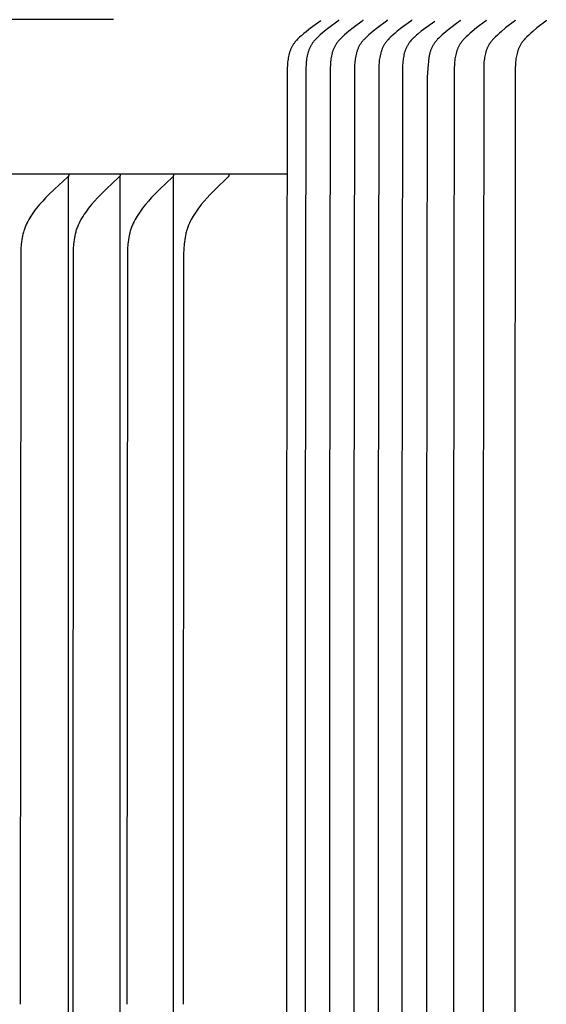
# Model space of a CAD drawing. Units: inches. Extents: x 135 to 185.3, y 24.4 to 38.4.
# Drawn here: x 165.6 to 166.9, y 34.1 to 36.4 of the extents above; entities that cross this region are included whole.
import ezdxf

# ---------------------------------------------------------------- set-up
doc = ezdxf.new("R2010")
doc.units = ezdxf.units.IN
doc.header["$MEASUREMENT"] = 0
doc.layers.add('AV-PVC', color=250, linetype='Continuous')
doc.layers.add('DIMENSIOINS', color=5, linetype='Continuous')
doc.styles.add('Arial', font='arial.ttf')
doc.dimstyles.new('Dimensions', dxfattribs={"dimtxt": 0.089844, "dimasz": 0.125, "dimexe": 0.0625, "dimexo": 0.125, "dimgap": 0.09, "dimtad": 0, "dimtih": 1, "dimtoh": 1, "dimzin": 0, "dimdsep": 46, "dimlunit": 5, "dimtxsty": 'Arial', "dimcen": 0, "dimadec": 0, "dimazin": 0, "dimtfac": 1, "dimtofl": 0, "dimtmove": 0, "dimatfit": 3, "dimfxl": 1, "dimfrac": 2, "dimtolj": 1, "dimtzin": 0, "dimarcsym": 0})

# ---------------------------------------------------------------- blocks, each defined once
blk = doc.blocks.new('*D128')
at = {"layer": 'Defpoints', "color": 0, "transparency": 16777216}
for p in [(166.318, 36.4273), (162.2283, 32.4258), (166.318, 32.4258)]:
    blk.add_point(p, dxfattribs=at)
at = {"layer": 'DIMENSIOINS', "color": 0, "lineweight": -2, "transparency": 16777216}
for p, q in [((165.818, 36.4273), (161.9783, 36.4273)), ((162.2283, 35.9273), (162.2283, 35.7701)), ((162.2283, 32.9258), (162.2283, 33.083)), ((165.818, 32.4258), (161.9783, 32.4258))]:
    blk.add_line(p, q, dxfattribs=at)
at = {"layer": 'DIMENSIOINS', "color": 0, "transparency": 16777216}
for points in [[(162.1449, 35.9273), (162.3116, 35.9273), (162.2283, 36.4273)], [(162.1449, 32.9258), (162.3116, 32.9258), (162.2283, 32.4258)]]:
    blk.add_solid(points, dxfattribs=at)
at = {"layer": 'DIMENSIOINS', "color": 0, "transparency": 16777216, "insert": (162.2283, 34.4265), "char_height": 0.359375, "attachment_point": 5, "style": 'Arial'}
blk.add_mtext('\\A1;{\\H1.85507x;\\C1;*\\H0.53906x;\\C256; }Inside\\PLouvers\\P4"', dxfattribs=at)

msp = doc.modelspace()

# ---------------------------------------------------------------- linework, layer by layer
at = {"layer": 'AV-PVC', "color": 1}
for points in [[(166.3163, 36.4251), (166.3163, 36.425), (166.3163, 36.4249), (166.3163, 36.4248), (166.3163, 36.4248), (166.3163, 36.4247), (166.3163, 36.4246), (166.3163, 36.4246), (166.3163, 36.4245), (166.3163, 36.4244), (166.3163, 36.4244), (166.3163, 36.4243), (166.3162, 36.4242), (166.3162, 36.4242), (166.3162, 36.4241), (166.3162, 36.4241), (166.3162, 36.424), (166.3161, 36.4239), (166.3161, 36.4239), (166.3161, 36.4238), (166.3161, 36.4238), (166.316, 36.4237), (166.316, 36.4237), (166.316, 36.4236), (166.316, 36.4236), (166.3159, 36.4235), (166.3159, 36.4235), (166.3159, 36.4234), (166.3158, 36.4234), (166.3158, 36.4233), (166.3158, 36.4233), (166.3157, 36.4232), (166.3156, 36.4231), (166.3155, 36.423), (166.3154, 36.4229), (166.3154, 36.4228), (166.3153, 36.4228), (166.3152, 36.4227), (166.3151, 36.4226), (166.315, 36.4225), (166.3148, 36.4224), (166.2924, 36.4059), (166.2817, 36.3977), (166.2765, 36.3934), (166.2713, 36.389), (166.2662, 36.3845), (166.2638, 36.3822), (166.2613, 36.3799), (166.259, 36.3774), (166.2579, 36.3762), (166.2568, 36.375), (166.2557, 36.3737), (166.2546, 36.3724), (166.2536, 36.3711), (166.2526, 36.3697), (166.2516, 36.3683), (166.2507, 36.3669), (166.2498, 36.3655), (166.2489, 36.364), (166.2481, 36.3625), (166.2473, 36.361), (166.2465, 36.3595), (166.2458, 36.3579), (166.2451, 36.3564), (166.2444, 36.3548), (166.2438, 36.3532), (166.2432, 36.3516), (166.2426, 36.3499), (166.2421, 36.3483), (166.2416, 36.3466), (166.2411, 36.345), (166.2402, 36.3416), (166.2394, 36.3382), (166.2387, 36.3348), (166.2382, 36.3314), (166.2377, 36.3279), (166.2373, 36.3244), (166.237, 36.321), (166.2367, 36.3175), (166.2364, 36.3098), (166.2348, 35.0828), (166.2348, 34.4265), (166.2348, 33.7703)], [(166.3599, 36.4261), (166.3599, 36.426), (166.3599, 36.426), (166.3599, 36.4259), (166.3599, 36.4258), (166.3599, 36.4258), (166.3599, 36.4257), (166.3599, 36.4256), (166.3599, 36.4256), (166.3599, 36.4255), (166.3599, 36.4254), (166.3599, 36.4254), (166.3599, 36.4253), (166.3598, 36.4252), (166.3598, 36.4252), (166.3598, 36.4251), (166.3598, 36.4251), (166.3598, 36.425), (166.3597, 36.425), (166.3597, 36.4249), (166.3597, 36.4249), (166.3597, 36.4248), (166.3596, 36.4247), (166.3596, 36.4247), (166.3596, 36.4246), (166.3595, 36.4246), (166.3595, 36.4245), (166.3595, 36.4245), (166.3594, 36.4244), (166.3594, 36.4244), (166.3594, 36.4243), (166.3593, 36.4243), (166.3592, 36.4242), (166.3592, 36.4241), (166.3591, 36.424), (166.359, 36.4239), (166.3589, 36.4238), (166.3588, 36.4237), (166.3587, 36.4237), (166.3586, 36.4236), (166.3584, 36.4234), (166.3364, 36.407), (166.3259, 36.3987), (166.3207, 36.3945), (166.3156, 36.3901), (166.3106, 36.3856), (166.3082, 36.3833), (166.3058, 36.3809), (166.3035, 36.3785), (166.3024, 36.3773), (166.3013, 36.376), (166.3003, 36.3747), (166.2992, 36.3735), (166.2982, 36.3721), (166.2973, 36.3708), (166.2963, 36.3694), (166.2954, 36.368), (166.2945, 36.3665), (166.2936, 36.365), (166.2928, 36.3635), (166.292, 36.362), (166.2912, 36.3605), (166.2905, 36.359), (166.2898, 36.3574), (166.2892, 36.3558), (166.2886, 36.3542), (166.288, 36.3526), (166.2874, 36.351), (166.2869, 36.3493), (166.2864, 36.3477), (166.2859, 36.346), (166.285, 36.3427), (166.2843, 36.3393), (166.2836, 36.3359), (166.283, 36.3324), (166.2826, 36.329), (166.2822, 36.3255), (166.2819, 36.322), (166.2816, 36.3186), (166.2814, 36.3109), (166.2798, 35.0839), (166.2798, 34.4269), (166.2798, 34.4265), (166.2798, 34.4262), (166.2798, 33.7692)], [(166.4184, 36.4261), (166.4184, 36.426), (166.4184, 36.426), (166.4184, 36.4259), (166.4184, 36.4258), (166.4184, 36.4258), (166.4184, 36.4257), (166.4184, 36.4256), (166.4184, 36.4256), (166.4184, 36.4255), (166.4183, 36.4254), (166.4183, 36.4254), (166.4183, 36.4253), (166.4183, 36.4252), (166.4183, 36.4252), (166.4183, 36.4251), (166.4182, 36.4251), (166.4182, 36.425), (166.4182, 36.4249), (166.4182, 36.4249), (166.4181, 36.4248), (166.4181, 36.4248), (166.4181, 36.4247), (166.4181, 36.4247), (166.418, 36.4246), (166.418, 36.4246), (166.418, 36.4245), (166.4179, 36.4245), (166.4179, 36.4244), (166.4179, 36.4244), (166.4178, 36.4243), (166.4178, 36.4242), (166.4177, 36.4242), (166.4176, 36.4241), (166.4175, 36.424), (166.4174, 36.4239), (166.4174, 36.4238), (166.4173, 36.4237), (166.4172, 36.4237), (166.4171, 36.4236), (166.4169, 36.4234), (166.3948, 36.407), (166.3844, 36.3987), (166.3792, 36.3945), (166.3741, 36.3901), (166.3691, 36.3856), (166.3667, 36.3833), (166.3643, 36.3809), (166.362, 36.3785), (166.3609, 36.3773), (166.3598, 36.376), (166.3587, 36.3747), (166.3577, 36.3734), (166.3567, 36.3721), (166.3557, 36.3708), (166.3548, 36.3694), (166.3538, 36.368), (166.3529, 36.3665), (166.3521, 36.365), (166.3513, 36.3635), (166.3505, 36.362), (166.3497, 36.3605), (166.349, 36.3589), (166.3483, 36.3574), (166.3476, 36.3558), (166.347, 36.3542), (166.3464, 36.3526), (166.3459, 36.351), (166.3453, 36.3493), (166.3448, 36.3477), (166.3443, 36.346), (166.3435, 36.3427), (166.3427, 36.3393), (166.3421, 36.3358), (166.3415, 36.3324), (166.341, 36.329), (166.3406, 36.3255), (166.3403, 36.322), (166.3401, 36.3186), (166.3398, 36.3109), (166.3382, 35.0839), (166.3382, 34.4269), (166.3382, 34.4265), (166.3382, 34.4262), (166.3382, 33.7692)], [(166.4769, 36.4261), (166.4769, 36.4261), (166.4769, 36.426), (166.4769, 36.4259), (166.4769, 36.4258), (166.4769, 36.4258), (166.4768, 36.4257), (166.4768, 36.4256), (166.4768, 36.4256), (166.4768, 36.4255), (166.4768, 36.4254), (166.4768, 36.4254), (166.4768, 36.4253), (166.4768, 36.4253), (166.4767, 36.4252), (166.4767, 36.4251), (166.4767, 36.4251), (166.4767, 36.425), (166.4767, 36.425), (166.4766, 36.4249), (166.4766, 36.4249), (166.4766, 36.4248), (166.4766, 36.4248), (166.4765, 36.4247), (166.4765, 36.4247), (166.4765, 36.4246), (166.4764, 36.4246), (166.4764, 36.4245), (166.4764, 36.4245), (166.4763, 36.4244), (166.4763, 36.4244), (166.4762, 36.4243), (166.4762, 36.4242), (166.4761, 36.4241), (166.476, 36.424), (166.4759, 36.4239), (166.4758, 36.4238), (166.4757, 36.4238), (166.4756, 36.4237), (166.4755, 36.4236), (166.4754, 36.4234), (166.4533, 36.407), (166.4428, 36.3988), (166.4377, 36.3945), (166.4326, 36.3901), (166.4276, 36.3856), (166.4251, 36.3833), (166.4228, 36.3809), (166.4205, 36.3785), (166.4194, 36.3773), (166.4183, 36.376), (166.4172, 36.3748), (166.4162, 36.3735), (166.4152, 36.3722), (166.4142, 36.3708), (166.4132, 36.3694), (166.4123, 36.368), (166.4114, 36.3665), (166.4105, 36.3651), (166.4097, 36.3636), (166.4089, 36.362), (166.4082, 36.3605), (166.4074, 36.359), (166.4068, 36.3574), (166.4061, 36.3558), (166.4055, 36.3542), (166.4049, 36.3526), (166.4043, 36.351), (166.4038, 36.3493), (166.4033, 36.3477), (166.4028, 36.346), (166.4019, 36.3427), (166.4012, 36.3393), (166.4005, 36.3359), (166.4, 36.3324), (166.3995, 36.329), (166.3991, 36.3255), (166.3988, 36.322), (166.3986, 36.3186), (166.3983, 36.3109), (166.3967, 35.0839), (166.3967, 34.4269), (166.3967, 34.4265), (166.3967, 34.4262), (166.3967, 33.7692)], [(166.5353, 36.4261), (166.5353, 36.4261), (166.5353, 36.426), (166.5353, 36.4259), (166.5353, 36.4258), (166.5353, 36.4258), (166.5353, 36.4257), (166.5353, 36.4256), (166.5353, 36.4256), (166.5353, 36.4255), (166.5353, 36.4254), (166.5352, 36.4254), (166.5352, 36.4253), (166.5352, 36.4253), (166.5352, 36.4252), (166.5352, 36.4251), (166.5352, 36.4251), (166.5351, 36.425), (166.5351, 36.425), (166.5351, 36.4249), (166.5351, 36.4249), (166.535, 36.4248), (166.535, 36.4248), (166.535, 36.4247), (166.535, 36.4246), (166.5349, 36.4246), (166.5349, 36.4245), (166.5349, 36.4245), (166.5348, 36.4244), (166.5348, 36.4244), (166.5348, 36.4244), (166.5347, 36.4243), (166.5346, 36.4242), (166.5345, 36.4241), (166.5344, 36.424), (166.5344, 36.4239), (166.5343, 36.4238), (166.5342, 36.4237), (166.5341, 36.4237), (166.534, 36.4236), (166.5338, 36.4234), (166.5117, 36.407), (166.5013, 36.3987), (166.4961, 36.3945), (166.491, 36.3901), (166.486, 36.3856), (166.4836, 36.3833), (166.4812, 36.3809), (166.4789, 36.3785), (166.4778, 36.3773), (166.4767, 36.376), (166.4757, 36.3747), (166.4746, 36.3735), (166.4736, 36.3721), (166.4727, 36.3708), (166.4717, 36.3694), (166.4708, 36.368), (166.4699, 36.3665), (166.469, 36.365), (166.4682, 36.3636), (166.4674, 36.362), (166.4666, 36.3605), (166.4659, 36.359), (166.4652, 36.3574), (166.4646, 36.3558), (166.4639, 36.3542), (166.4633, 36.3526), (166.4628, 36.351), (166.4622, 36.3493), (166.4617, 36.3477), (166.4613, 36.346), (166.4604, 36.3427), (166.4596, 36.3393), (166.459, 36.3359), (166.4584, 36.3324), (166.4579, 36.329), (166.4576, 36.3255), (166.4572, 36.322), (166.457, 36.3186), (166.4567, 36.3109), (166.4552, 35.0839), (166.4551, 34.4269), (166.4551, 34.4265), (166.4551, 34.4262), (166.4552, 33.7692)], [(166.5919, 36.4227), (166.5587, 36.3991), (166.5512, 36.3928), (166.5475, 36.3896), (166.5439, 36.3863), (166.5416, 36.384), (166.5393, 36.3818), (166.537, 36.3795), (166.5348, 36.3771), (166.5327, 36.3746), (166.5317, 36.3734), (166.5307, 36.3721), (166.5298, 36.3708), (166.5288, 36.3696), (166.5279, 36.3682), (166.5271, 36.3669), (166.5262, 36.3655), (166.5254, 36.3641), (166.5246, 36.3626), (166.5238, 36.3612), (166.5231, 36.3597), (166.5224, 36.3582), (166.5218, 36.3567), (166.5212, 36.3552), (166.5206, 36.3537), (166.52, 36.3521), (166.5195, 36.3505), (166.519, 36.349), (166.5185, 36.3474), (166.5181, 36.3458), (166.5173, 36.3426), (166.5166, 36.3393), (166.516, 36.336), (166.5154, 36.3327), (166.515, 36.3294), (166.5146, 36.3261), (166.5143, 36.3227), (166.5139, 36.316), (166.5135, 36.3008), (166.5121, 35.0835), (166.5121, 34.4265), (166.5121, 33.7695)], [(166.6525, 36.4258), (166.6525, 36.4257), (166.6525, 36.4256), (166.6525, 36.4255), (166.6524, 36.4254), (166.6524, 36.4252), (166.6524, 36.4251), (166.6523, 36.425), (166.6523, 36.4249), (166.6523, 36.4248), (166.6522, 36.4247), (166.6522, 36.4246), (166.6521, 36.4245), (166.6521, 36.4244), (166.652, 36.4243), (166.6519, 36.4242), (166.6519, 36.4241), (166.6518, 36.424), (166.6518, 36.4239), (166.6517, 36.4238), (166.6516, 36.4237), (166.6516, 36.4236), (166.6515, 36.4235), (166.6514, 36.4234), (166.6513, 36.4233), (166.6513, 36.4232), (166.6512, 36.4232), (166.6511, 36.4231), (166.651, 36.423), (166.6509, 36.4229), (166.6508, 36.4228), (166.6507, 36.4228), (166.6507, 36.4227), (166.6497, 36.422), (166.6487, 36.4214), (166.6468, 36.4199), (166.6267, 36.4046), (166.6179, 36.3975), (166.6093, 36.3901), (166.6065, 36.3876), (166.6037, 36.3849), (166.6009, 36.3823), (166.5983, 36.3795), (166.597, 36.3781), (166.5957, 36.3767), (166.5945, 36.3752), (166.5933, 36.3737), (166.5922, 36.3722), (166.591, 36.3707), (166.5899, 36.3691), (166.5889, 36.3676), (166.588, 36.3661), (166.5871, 36.3646), (166.5863, 36.3631), (166.5855, 36.3616), (166.5847, 36.3601), (166.584, 36.3586), (166.5833, 36.357), (166.5827, 36.3554), (166.582, 36.3538), (166.5815, 36.3522), (166.5809, 36.3506), (166.5804, 36.3489), (166.5799, 36.3473), (166.5794, 36.3456), (166.579, 36.344), (166.5786, 36.3423), (166.5781, 36.3401), (166.5777, 36.3378), (166.5773, 36.3356), (166.5769, 36.3334), (166.5764, 36.3288), (166.576, 36.3243), (166.5757, 36.3197), (166.573, 36.2879), (166.5717, 35.0835), (166.5717, 34.4265), (166.5717, 33.7695)], [(166.715, 36.4258), (166.715, 36.4257), (166.715, 36.4257), (166.715, 36.4256), (166.715, 36.4255), (166.715, 36.4254), (166.715, 36.4254), (166.7149, 36.4253), (166.7149, 36.4252), (166.7149, 36.4252), (166.7149, 36.4251), (166.7149, 36.4251), (166.7149, 36.425), (166.7149, 36.4249), (166.7149, 36.4249), (166.7148, 36.4248), (166.7148, 36.4248), (166.7148, 36.4247), (166.7148, 36.4247), (166.7148, 36.4246), (166.7147, 36.4245), (166.7147, 36.4245), (166.7147, 36.4244), (166.7146, 36.4244), (166.7146, 36.4243), (166.7146, 36.4243), (166.7146, 36.4242), (166.7145, 36.4242), (166.7145, 36.4241), (166.7145, 36.4241), (166.7144, 36.424), (166.7144, 36.4239), (166.7143, 36.4239), (166.7142, 36.4238), (166.7141, 36.4237), (166.714, 36.4236), (166.714, 36.4235), (166.7139, 36.4234), (166.7138, 36.4234), (166.7137, 36.4233), (166.7135, 36.4231), (166.692, 36.4067), (166.6818, 36.3984), (166.6768, 36.3942), (166.6718, 36.3898), (166.667, 36.3853), (166.6646, 36.383), (166.6623, 36.3806), (166.66, 36.3782), (166.659, 36.3769), (166.6579, 36.3757), (166.6569, 36.3744), (166.6559, 36.3731), (166.6549, 36.3718), (166.6539, 36.3705), (166.653, 36.3691), (166.6521, 36.3676), (166.6512, 36.3662), (166.6504, 36.3647), (166.6496, 36.3632), (166.6488, 36.3617), (166.648, 36.3601), (166.6473, 36.3586), (166.6467, 36.357), (166.646, 36.3554), (166.6454, 36.3538), (166.6448, 36.3522), (166.6443, 36.3506), (166.6438, 36.349), (166.6428, 36.3456), (166.642, 36.3423), (166.6412, 36.3389), (166.6406, 36.3355), (166.6401, 36.3321), (166.6396, 36.3286), (166.6392, 36.3252), (166.6389, 36.3217), (166.6387, 36.3182), (166.6384, 36.3106), (166.6369, 35.0835), (166.6369, 34.4265), (166.6369, 33.7695)], [(166.7847, 36.4258), (166.7847, 36.4257), (166.7847, 36.4257), (166.7847, 36.4256), (166.7847, 36.4255), (166.7847, 36.4254), (166.7847, 36.4254), (166.7847, 36.4253), (166.7847, 36.4253), (166.7847, 36.4252), (166.7847, 36.4251), (166.7847, 36.4251), (166.7847, 36.425), (166.7846, 36.4249), (166.7846, 36.4249), (166.7846, 36.4248), (166.7846, 36.4248), (166.7846, 36.4247), (166.7845, 36.4247), (166.7845, 36.4246), (166.7845, 36.4245), (166.7845, 36.4245), (166.7844, 36.4244), (166.7844, 36.4244), (166.7844, 36.4243), (166.7844, 36.4243), (166.7843, 36.4242), (166.7843, 36.4242), (166.7843, 36.4241), (166.7842, 36.4241), (166.7842, 36.424), (166.7841, 36.4239), (166.7841, 36.4239), (166.784, 36.4238), (166.7839, 36.4237), (166.7838, 36.4236), (166.7837, 36.4235), (166.7836, 36.4234), (166.7836, 36.4234), (166.7835, 36.4233), (166.7833, 36.4231), (166.762, 36.4067), (166.752, 36.3984), (166.747, 36.3941), (166.7421, 36.3898), (166.7373, 36.3853), (166.735, 36.383), (166.7327, 36.3806), (166.7305, 36.3782), (166.7294, 36.3769), (166.7284, 36.3757), (166.7273, 36.3744), (166.7264, 36.3731), (166.7254, 36.3718), (166.7245, 36.3705), (166.7235, 36.3691), (166.7226, 36.3676), (166.7218, 36.3662), (166.7209, 36.3647), (166.7201, 36.3632), (166.7194, 36.3617), (166.7186, 36.3601), (166.7179, 36.3586), (166.7173, 36.357), (166.7166, 36.3554), (166.716, 36.3538), (166.7155, 36.3522), (166.7149, 36.3506), (166.7144, 36.3489), (166.7135, 36.3456), (166.7126, 36.3423), (166.7119, 36.3389), (166.7113, 36.3355), (166.7108, 36.3321), (166.7103, 36.3286), (166.7099, 36.3252), (166.7097, 36.3217), (166.7094, 36.3182), (166.7092, 36.3106), (166.7076, 35.0835), (166.7076, 34.4265), (166.7076, 33.7695)], [(166.8599, 36.4258), (166.8599, 36.4257), (166.8599, 36.4257), (166.8599, 36.4256), (166.8599, 36.4255), (166.8599, 36.4255), (166.8599, 36.4254), (166.8599, 36.4253), (166.8598, 36.4253), (166.8598, 36.4252), (166.8598, 36.4251), (166.8598, 36.4251), (166.8598, 36.425), (166.8598, 36.4249), (166.8598, 36.4249), (166.8597, 36.4248), (166.8597, 36.4248), (166.8597, 36.4247), (166.8597, 36.4247), (166.8597, 36.4246), (166.8596, 36.4245), (166.8596, 36.4245), (166.8596, 36.4244), (166.8596, 36.4244), (166.8595, 36.4243), (166.8595, 36.4243), (166.8595, 36.4242), (166.8594, 36.4242), (166.8594, 36.4241), (166.8594, 36.4241), (166.8593, 36.424), (166.8593, 36.424), (166.8592, 36.4239), (166.8591, 36.4238), (166.8591, 36.4237), (166.859, 36.4236), (166.8589, 36.4235), (166.8588, 36.4234), (166.8587, 36.4234), (166.8586, 36.4233), (166.8584, 36.4231), (166.8375, 36.4067), (166.8275, 36.3984), (166.8227, 36.3941), (166.8178, 36.3898), (166.8131, 36.3853), (166.8108, 36.3829), (166.8085, 36.3806), (166.8064, 36.3782), (166.8053, 36.3769), (166.8043, 36.3757), (166.8033, 36.3744), (166.8023, 36.3731), (166.8013, 36.3718), (166.8004, 36.3705), (166.7995, 36.3691), (166.7986, 36.3676), (166.7977, 36.3662), (166.7969, 36.3647), (166.7961, 36.3632), (166.7954, 36.3616), (166.7947, 36.3601), (166.794, 36.3585), (166.7933, 36.357), (166.7927, 36.3554), (166.7921, 36.3538), (166.7915, 36.3522), (166.791, 36.3505), (166.7905, 36.3489), (166.7896, 36.3456), (166.7888, 36.3423), (166.788, 36.3389), (166.7874, 36.3355), (166.7869, 36.332), (166.7865, 36.3286), (166.7861, 36.3251), (166.7858, 36.3217), (166.7856, 36.3182), (166.7853, 36.3106), (166.7838, 35.0835), (166.7838, 34.4265), (166.7838, 33.7695)]]:
    msp.add_lwpolyline(points, dxfattribs=at)
at = {"layer": 'AV-PVC'}
for points in [[(166.2361, 36.0542), (164.3344, 36.0542)], [(165.7101, 36.0531), (165.7102, 36.053), (165.7102, 36.0528), (165.7102, 36.0527), (165.7102, 36.0525), (165.7102, 36.0524), (165.7102, 36.0522), (165.7102, 36.0521), (165.7102, 36.0519), (165.7102, 36.0518), (165.7102, 36.0517), (165.7102, 36.0515), (165.7102, 36.0514), (165.7101, 36.0513), (165.7101, 36.0511), (165.7101, 36.051), (165.7101, 36.0509), (165.71, 36.0508), (165.71, 36.0506), (165.71, 36.0505), (165.7099, 36.0504), (165.7099, 36.0503), (165.7099, 36.0502), (165.7098, 36.05), (165.7098, 36.0499), (165.7097, 36.0498), (165.7097, 36.0497), (165.7096, 36.0496), (165.7096, 36.0495), (165.7095, 36.0494), (165.7094, 36.0493), (165.7094, 36.0492), (165.7093, 36.0491), (165.7092, 36.0489), (165.709, 36.0487), (165.7089, 36.0485), (165.7088, 36.0483), (165.7086, 36.0481), (165.7084, 36.0479), (165.7083, 36.0478), (165.7081, 36.0476), (165.7078, 36.0472), (165.7074, 36.0469), (165.6764, 36.0186), (165.6618, 36.0044), (165.6546, 35.9971), (165.6476, 35.9897), (165.64, 35.9811), (165.6363, 35.9767), (165.6327, 35.9722), (165.6291, 35.9677), (165.6257, 35.9631), (165.6224, 35.9584), (165.6193, 35.9536), (165.6166, 35.9493), (165.6141, 35.945), (165.6117, 35.9406), (165.6094, 35.9361), (165.6083, 35.9339), (165.6073, 35.9316), (165.6063, 35.9293), (165.6054, 35.927), (165.6045, 35.9246), (165.6036, 35.9223), (165.6028, 35.9199), (165.602, 35.9176), (165.6013, 35.915), (165.6006, 35.9124), (165.5999, 35.9098), (165.5993, 35.9071), (165.5988, 35.9045), (165.5983, 35.9018), (165.5974, 35.8965), (165.5967, 35.8911), (165.5962, 35.8857), (165.5953, 35.8749), (165.5948, 35.8621), (165.5933, 34.0542)], [(165.7101, 32.0601), (165.7101, 34.0542), (165.7101, 36.0483)], [(165.8339, 36.0531), (165.8339, 36.053), (165.8339, 36.0528), (165.8339, 36.0527), (165.834, 36.0525), (165.834, 36.0524), (165.834, 36.0522), (165.834, 36.0521), (165.834, 36.0519), (165.834, 36.0518), (165.834, 36.0517), (165.8339, 36.0515), (165.8339, 36.0514), (165.8339, 36.0513), (165.8339, 36.0511), (165.8339, 36.051), (165.8338, 36.0509), (165.8338, 36.0508), (165.8338, 36.0506), (165.8337, 36.0505), (165.8337, 36.0504), (165.8337, 36.0503), (165.8336, 36.0502), (165.8336, 36.0501), (165.8335, 36.0499), (165.8335, 36.0498), (165.8334, 36.0497), (165.8334, 36.0496), (165.8333, 36.0495), (165.8333, 36.0494), (165.8332, 36.0493), (165.8332, 36.0492), (165.8331, 36.0491), (165.833, 36.0489), (165.8328, 36.0487), (165.8327, 36.0485), (165.8325, 36.0483), (165.8324, 36.0481), (165.8322, 36.0479), (165.8321, 36.0478), (165.8319, 36.0476), (165.8316, 36.0472), (165.8312, 36.0469), (165.8008, 36.0186), (165.7864, 36.0044), (165.7794, 35.9971), (165.7725, 35.9897), (165.765, 35.9811), (165.7614, 35.9767), (165.7579, 35.9722), (165.7544, 35.9677), (165.7511, 35.9631), (165.7478, 35.9584), (165.7447, 35.9536), (165.7421, 35.9493), (165.7396, 35.945), (165.7373, 35.9406), (165.7351, 35.9361), (165.733, 35.9316), (165.732, 35.9293), (165.7311, 35.927), (165.7302, 35.9246), (165.7294, 35.9223), (165.7286, 35.9199), (165.7278, 35.9176), (165.7271, 35.915), (165.7264, 35.9124), (165.7258, 35.9097), (165.7252, 35.9071), (165.7246, 35.9045), (165.7241, 35.9018), (165.7233, 35.8965), (165.7226, 35.8911), (165.722, 35.8857), (165.7212, 35.8749), (165.7207, 35.8621), (165.7198, 34.0542), (165.7212, 32.2463)], [(165.8339, 32.0601), (165.8339, 34.0542), (165.8339, 36.0483)], [(165.9624, 36.0531), (165.9624, 36.053), (165.9624, 36.0528), (165.9625, 36.0527), (165.9625, 36.0525), (165.9625, 36.0524), (165.9625, 36.0522), (165.9625, 36.0521), (165.9625, 36.0519), (165.9625, 36.0518), (165.9625, 36.0517), (165.9625, 36.0515), (165.9624, 36.0514), (165.9624, 36.0513), (165.9624, 36.0512), (165.9624, 36.051), (165.9624, 36.0509), (165.9623, 36.0508), (165.9623, 36.0507), (165.9623, 36.0505), (165.9622, 36.0504), (165.9622, 36.0503), (165.9622, 36.0502), (165.9621, 36.0501), (165.9621, 36.05), (165.962, 36.0498), (165.962, 36.0497), (165.9619, 36.0496), (165.9619, 36.0495), (165.9618, 36.0494), (165.9618, 36.0493), (165.9617, 36.0492), (165.9616, 36.0491), (165.9615, 36.0489), (165.9614, 36.0487), (165.9612, 36.0485), (165.9611, 36.0483), (165.9609, 36.0481), (165.9608, 36.048), (165.9606, 36.0478), (165.9605, 36.0476), (165.9601, 36.0472), (165.9598, 36.0469), (165.93, 36.0186), (165.9159, 36.0044), (165.909, 35.9971), (165.9023, 35.9897), (165.8949, 35.981), (165.8913, 35.9767), (165.8879, 35.9722), (165.8845, 35.9677), (165.8812, 35.963), (165.878, 35.9584), (165.875, 35.9536), (165.8724, 35.9493), (165.87, 35.945), (165.8677, 35.9406), (165.8655, 35.9361), (165.8635, 35.9315), (165.8625, 35.9292), (165.8616, 35.9269), (165.8608, 35.9246), (165.8599, 35.9223), (165.8592, 35.9199), (165.8584, 35.9176), (165.8577, 35.915), (165.857, 35.9124), (165.8564, 35.9097), (165.8558, 35.9071), (165.8548, 35.9018), (165.854, 35.8965), (165.8533, 35.8911), (165.8528, 35.8857), (165.852, 35.8749), (165.8514, 35.8621), (165.85, 34.0542)], [(165.9624, 32.0601), (165.9624, 34.0542), (165.9624, 36.0483)], [(166.0956, 36.0531), (166.0956, 36.053), (166.0956, 36.0528), (166.0956, 36.0527), (166.0956, 36.0525), (166.0957, 36.0524), (166.0957, 36.0522), (166.0957, 36.0521), (166.0957, 36.052), (166.0957, 36.0518), (166.0957, 36.0517), (166.0956, 36.0516), (166.0956, 36.0514), (166.0956, 36.0513), (166.0956, 36.0512), (166.0956, 36.051), (166.0955, 36.0509), (166.0955, 36.0508), (166.0955, 36.0507), (166.0955, 36.0505), (166.0954, 36.0504), (166.0954, 36.0503), (166.0953, 36.0502), (166.0953, 36.0501), (166.0953, 36.05), (166.0952, 36.0499), (166.0952, 36.0498), (166.0951, 36.0496), (166.0951, 36.0495), (166.095, 36.0494), (166.095, 36.0493), (166.0949, 36.0492), (166.0948, 36.0491), (166.0947, 36.0489), (166.0946, 36.0487), (166.0944, 36.0485), (166.0943, 36.0483), (166.0942, 36.0481), (166.094, 36.048), (166.0938, 36.0478), (166.0937, 36.0476), (166.0934, 36.0473), (166.093, 36.0469), (166.0638, 36.0186), (166.05, 36.0044), (166.0433, 35.9971), (166.0367, 35.9897), (166.0295, 35.981), (166.026, 35.9766), (166.0226, 35.9722), (166.0193, 35.9676), (166.0161, 35.963), (166.013, 35.9583), (166.01, 35.9536), (166.0075, 35.9493), (166.0051, 35.945), (166.0028, 35.9405), (166.0007, 35.9361), (165.9987, 35.9315), (165.9978, 35.9292), (165.9969, 35.9269), (165.9961, 35.9246), (165.9953, 35.9223), (165.9945, 35.9199), (165.9938, 35.9176), (165.9931, 35.915), (165.9924, 35.9124), (165.9918, 35.9097), (165.9912, 35.9071), (165.9903, 35.9018), (165.9894, 35.8965), (165.9888, 35.8911), (165.9882, 35.8857), (165.9875, 35.8749), (165.9869, 35.8621), (165.9856, 34.0542)]]:
    msp.add_lwpolyline(points, dxfattribs=at)

# ---------------------------------------------------------------- dimensions: what is measured, and where the dimension line sits
at = {"layer": 'DIMENSIOINS'}
dim = msp.add_linear_dim(base=(162.2283, 32.4258), p1=(166.318, 36.4273), p2=(166.318, 32.4258), angle=90, text='{\\H1.85507x;\\C1;*\\H0.53906x;\\C256; }Inside\\PLouvers\\P<>', dimstyle='Dimensions', override={"dimpost": '"'}, dxfattribs=at)
dim.commit()
dim.dimension.update_dxf_attribs({"geometry": '*D128', "text_midpoint": (162.2283, 34.4265), "dimtype": 160})

doc.saveas('drawing.dxf')
